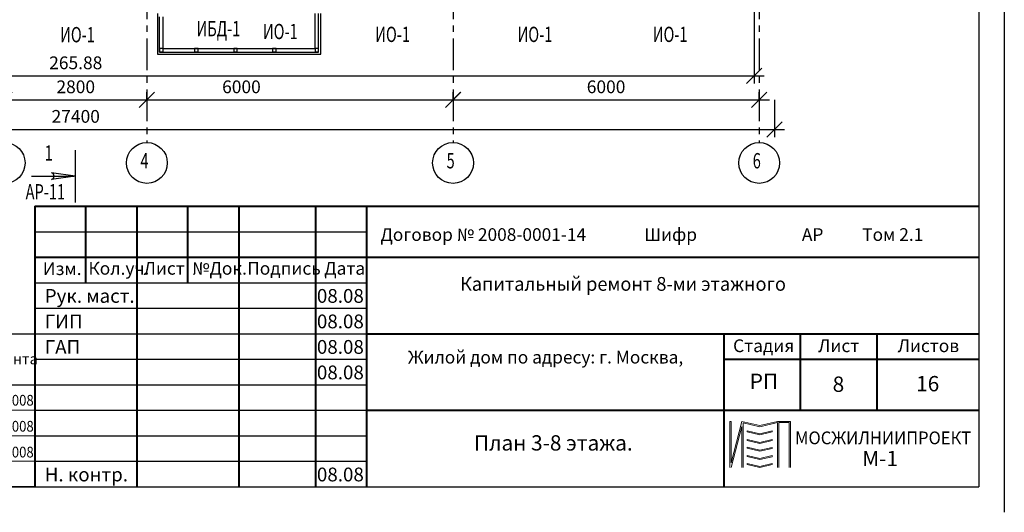
# Model space of a CAD drawing. Extents: x 24001 to 29259, y -6025 to -2742.
# Drawn here: x 27165 to 27357, y -4459 to -4363 of the extents above; entities that cross this region are included whole.
import ezdxf
from ezdxf.enums import TextEntityAlignment as Align

# ---------------------------------------------------------------- set-up
doc = ezdxf.new("R2010")
doc.units = 0
doc.header["$LTSCALE"] = 5
doc.linetypes.add('CENTER', pattern=[2, 1.25, -0.25, 0.25, -0.25])
doc.linetypes.add('DASHED2', pattern=[0.375, 0.25, -0.125])
doc.layers.get('0').update_dxf_attribs({"linetype": 'CONTINUOUS'})
doc.layers.get('Defpoints').update_dxf_attribs({"linetype": 'CONTINUOUS'})
for name, color, linetype in [('1', 3, 'CONTINUOUS'), ('_AIEA', 7, 'CONTINUOUS'), ('OFF', 7, 'CONTINUOUS'), ('Основная надпись', 7, 'CONTINUOUS'), ('ПЛОЩАДИ', 7, 'CONTINUOUS'), ('ТЕКСТ', 5, 'CONTINUOUS')]:
    doc.layers.add(name, color=color, linetype=linetype)
doc.layers.add('стена', color=160, linetype='CONTINUOUS', lineweight=60)
doc.styles.get("Standard").update_dxf_attribs({"font": 'arial.ttf', "width": 0.85, "height": 2.5})
doc.styles.add('TNR', font='times.ttf')
doc.dimstyles.new('STANDARD$0', dxfattribs={"dimtxt": 3, "dimasz": 3, "dimexe": 1.5, "dimexo": 0, "dimgap": 0.09, "dimtad": 0, "dimzin": 0, "dimdsep": 46, "dimtxsty": 'Standard', "dimblk1": 'OBLIQUE', "dimblk2": 'OBLIQUE', "dimsah": 1, "dimcen": 3, "dimdle": 2, "dimadec": 0, "dimazin": 0, "dimtfac": 1, "dimtdec": 4, "dimtix": 1, "dimtmove": 0, "dimatfit": 1, "dimldrblk": 'OBLIQUE', "dimfxl": 1, "dimtvp": 1, "dimtolj": 1, "dimtzin": 0, "dimarcsym": 0})

# ---------------------------------------------------------------- blocks, each defined once
blk = doc.blocks.new('_Oblique')
at = {"color": 0, "lineweight": -2}
blk.add_line((-0.5, -0.5), (0.5, 0.5), dxfattribs=at)
blk = doc.blocks.new('*D54')
at = {"color": 0, "lineweight": -2, "transparency": 16777216}
for p, q in [((27247.44, -4378.28), (27311.44, -4378.28)), ((27249.44, -4378.28), (27249.44, -4376.78)), ((27309.44, -4378.28), (27309.44, -4376.78))]:
    blk.add_line(p, q, dxfattribs=at)
at = {"layer": 'Defpoints', "color": 0, "transparency": 16777216}
for p in [(27249.44, -4378.28), (27309.44, -4378.28), (27309.44, -4378.28)]:
    blk.add_point(p, dxfattribs=at)
at = {"color": 0, "lineweight": -2, "transparency": 16777216, "xscale": 3, "yscale": 3, "zscale": 3, "rotation": 180}
blk.add_blockref('_Oblique', (27249.44, -4378.28), dxfattribs=at)
at = {"color": 0, "lineweight": -2, "transparency": 16777216, "xscale": 3, "yscale": 3, "zscale": 3}
blk.add_blockref('_Oblique', (27309.44, -4378.28), dxfattribs=at)
at = {"color": 0, "transparency": 16777216, "insert": (27279.44, -4375.72), "char_height": 2.5, "attachment_point": 5}
blk.add_mtext('\\A1;6000', dxfattribs=at)
blk = doc.blocks.new('*D56')
at = {"color": 0, "lineweight": -2, "transparency": 16777216}
for p, q in [((27159.56, -4378.28), (27191.44, -4378.28)), ((27161.56, -4378.28), (27161.56, -4376.78)), ((27189.44, -4378.28), (27189.44, -4376.78))]:
    blk.add_line(p, q, dxfattribs=at)
at = {"layer": 'Defpoints', "color": 0, "transparency": 16777216}
for p in [(27161.56, -4378.28), (27189.44, -4378.28), (27189.44, -4378.28)]:
    blk.add_point(p, dxfattribs=at)
at = {"color": 0, "lineweight": -2, "transparency": 16777216, "xscale": 3, "yscale": 3, "zscale": 3, "rotation": 180}
blk.add_blockref('_Oblique', (27161.56, -4378.28), dxfattribs=at)
at = {"color": 0, "lineweight": -2, "transparency": 16777216, "xscale": 3, "yscale": 3, "zscale": 3}
blk.add_blockref('_Oblique', (27189.44, -4378.28), dxfattribs=at)
at = {"color": 0, "transparency": 16777216, "insert": (27175.5, -4375.72), "char_height": 2.5, "attachment_point": 5}
blk.add_mtext('\\A1;2800', dxfattribs=at)
blk = doc.blocks.new('*D82')
at = {"color": 0, "lineweight": -2, "transparency": 16777216}
for p, q in [((27038.56, -4378.28), (27038.56, -4385.58)), ((27312.44, -4378.28), (27312.44, -4385.58)), ((27036.56, -4384.08), (27314.44, -4384.08))]:
    blk.add_line(p, q, dxfattribs=at)
at = {"layer": 'Defpoints', "color": 0, "transparency": 16777216}
for p in [(27038.56, -4378.28), (27312.44, -4378.28), (27312.44, -4384.08)]:
    blk.add_point(p, dxfattribs=at)
at = {"color": 0, "lineweight": -2, "transparency": 16777216, "xscale": 3, "yscale": 3, "zscale": 3, "rotation": 180}
blk.add_blockref('_Oblique', (27038.56, -4384.08), dxfattribs=at)
at = {"color": 0, "lineweight": -2, "transparency": 16777216, "xscale": 3, "yscale": 3, "zscale": 3}
blk.add_blockref('_Oblique', (27312.44, -4384.08), dxfattribs=at)
at = {"color": 0, "transparency": 16777216, "insert": (27175.5, -4381.52), "char_height": 2.5, "attachment_point": 5}
blk.add_mtext('\\A1;{\\fArial|b0|i0|c204|p34;27400}', dxfattribs=at)
blk = doc.blocks.new('*D88')
at = {"color": 0, "lineweight": -2, "transparency": 16777216}
for p, q in [((27042.56, -4357.32), (27042.56, -4375.07)), ((27308.44, -4357.32), (27308.44, -4375.07)), ((27040.56, -4373.57), (27310.44, -4373.57))]:
    blk.add_line(p, q, dxfattribs=at)
at = {"layer": 'Defpoints', "color": 0, "transparency": 16777216}
for p in [(27042.56, -4357.32), (27308.44, -4357.32), (27308.44, -4373.57)]:
    blk.add_point(p, dxfattribs=at)
at = {"color": 0, "lineweight": -2, "transparency": 16777216, "xscale": 3, "yscale": 3, "zscale": 3, "rotation": 180}
blk.add_blockref('_Oblique', (27042.56, -4373.57), dxfattribs=at)
at = {"color": 0, "lineweight": -2, "transparency": 16777216, "xscale": 3, "yscale": 3, "zscale": 3}
blk.add_blockref('_Oblique', (27308.44, -4373.57), dxfattribs=at)
at = {"color": 0, "transparency": 16777216, "insert": (27175.5, -4371.02), "char_height": 2.5, "attachment_point": 5}
blk.add_mtext('\\A1;265.88', dxfattribs=at)

msp = doc.modelspace()

# ---------------------------------------------------------------- linework, layer by layer
for p, q in [((27357.488, -4186.115), (27357.488, -4459.115)), ((27166.856, -4393.23), (27175.104, -4393.23)), ((27175.4, -4393.23), (27170.76, -4392.596)), ((27175.4, -4393.23), (27170.76, -4393.865)), ((27167.488, -4404.115), (27232.488, -4404.115)), ((27167.488, -4409.115), (27232.488, -4409.115)), ((27167.488, -4409.115), (27232.488, -4409.115)), ((27167.488, -4414.115), (27232.488, -4414.115)), ((27167.488, -4414.115), (27232.488, -4414.115)), ((27167.488, -4414.115), (27232.488, -4414.115)), ((27167.488, -4419.115), (27232.488, -4419.115)), ((27167.488, -4424.115), (27232.488, -4424.115)), ((27167.488, -4429.115), (27232.488, -4429.115)), ((27167.488, -4434.115), (27232.488, -4434.115)), ((27167.488, -4439.115), (27232.488, -4439.115)), ((27167.488, -4444.115), (27232.488, -4444.115)), ((27167.488, -4449.115), (27232.488, -4449.115))]:
    msp.add_line(p, q)
at = {"color": 1, "linetype": 'CENTER'}
for p, q in [((27189.444, -4216.223), (27189.444, -4386.642)), ((27249.444, -4216.223), (27249.444, -4386.642)), ((27309.444, -4216.223), (27309.444, -4386.642))]:
    msp.add_line(p, q, dxfattribs=at)
at = {"color": 3}
for p, q in [((27191.504, -4361.323), (27191.504, -4369.323)), ((27191.504, -4361.323), (27191.504, -4369.323)), ((27223.504, -4369.323), (27223.504, -4361.323)), ((27191.504, -4369.323), (27223.504, -4369.323)), ((27191.504, -4369.323), (27223.504, -4369.323)), ((27175.416, -4388.123), (27175.416, -4398.427)), ((27352.488, -4399.115), (27352.488, -4454.115)), ((26980.488, -4454.115), (27352.488, -4454.115))]:
    msp.add_line(p, q, dxfattribs=at)
at = {"color": 4, "linetype": 'ByBlock'}
for p, q in [((27191.905, -4368.923), (27191.905, -4362.018)), ((27192.605, -4368.923), (27192.605, -4362.018))]:
    msp.add_line(p, q, dxfattribs=at)
at = {"color": 4}
for p, q in [((27222.404, -4368.223), (27222.404, -4361.323)), ((27223.104, -4368.923), (27223.104, -4361.323)), ((27192.605, -4368.223), (27222.404, -4368.223)), ((27191.905, -4368.923), (27223.104, -4368.923))]:
    msp.add_line(p, q, dxfattribs=at)
at = {"color": 2, "linetype": 'ByBlock'}
for p, q in [((27191.905, -4368.223), (27191.905, -4368.923)), ((27192.605, -4368.223), (27191.905, -4368.223)), ((27192.605, -4368.923), (27192.605, -4368.223)), ((27199.504, -4368.223), (27198.804, -4368.223)), ((27198.804, -4368.223), (27198.804, -4368.923)), ((27199.504, -4368.923), (27199.504, -4368.223)), ((27206.454, -4368.223), (27206.454, -4368.923)), ((27207.154, -4368.223), (27206.454, -4368.223)), ((27207.154, -4368.923), (27207.154, -4368.223)), ((27214.782, -4368.223), (27214.082, -4368.223)), ((27214.082, -4368.223), (27214.082, -4368.923)), ((27214.782, -4368.923), (27214.782, -4368.223)), ((27191.905, -4368.923), (27192.605, -4368.923)), ((27192.605, -4368.923), (27191.947, -4368.923)), ((27198.804, -4368.923), (27199.504, -4368.923)), ((27199.504, -4368.923), (27198.846, -4368.923)), ((27206.454, -4368.923), (27207.154, -4368.923)), ((27207.154, -4368.923), (27206.496, -4368.923)), ((27214.082, -4368.923), (27214.782, -4368.923)), ((27214.782, -4368.923), (27214.125, -4368.923))]:
    msp.add_line(p, q, dxfattribs=at)
at = {"color": 2, "linetype": 'DASHED2'}
for p, q in [((27222.404, -4368.223), (27222.404, -4368.923)), ((27223.104, -4368.223), (27222.404, -4368.223)), ((27223.104, -4368.923), (27223.104, -4368.223)), ((27222.404, -4368.923), (27223.104, -4368.923)), ((27223.104, -4368.923), (27222.447, -4368.923))]:
    msp.add_line(p, q, dxfattribs=at)
at = {"color": 1}
for p, q in [((27187.444, -4378.276), (27251.444, -4378.276)), ((27189.444, -4378.276), (27189.444, -4376.776)), ((27249.444, -4378.276), (27249.444, -4376.776))]:
    msp.add_line(p, q, dxfattribs=at)
at = {"lineweight": 40}
for p, q in [((27167.488, -4399.115), (27167.488, -4454.115)), ((27167.488, -4399.115), (27352.488, -4399.115)), ((27177.488, -4414.115), (27177.488, -4399.115)), ((27187.488, -4399.115), (27187.488, -4454.115)), ((27197.488, -4414.115), (27197.488, -4399.115)), ((27207.488, -4399.115), (27207.488, -4454.115)), ((27222.488, -4399.115), (27222.488, -4454.115)), ((27232.488, -4399.115), (27232.488, -4454.115)), ((27167.488, -4409.115), (27352.488, -4409.115)), ((27232.488, -4424.115), (27352.488, -4424.115)), ((27302.488, -4424.115), (27302.488, -4454.115)), ((27317.488, -4424.115), (27317.488, -4439.115)), ((27332.488, -4424.115), (27332.488, -4439.115)), ((27302.488, -4429.115), (27352.488, -4429.115)), ((27232.488, -4439.115), (27352.488, -4439.115))]:
    msp.add_line(p, q, dxfattribs=at)
at = {"lineweight": 30}
msp.add_line((27102.488, -4434.115), (27167.488, -4434.115), dxfattribs=at)
at = {"lineweight": 15}
for p, q in [((27102.488, -4439.115), (27167.488, -4439.115)), ((27102.488, -4444.115), (27167.488, -4444.115)), ((27102.488, -4449.115), (27167.488, -4449.115))]:
    msp.add_line(p, q, dxfattribs=at)
at = {"color": 2}
for points in [[(27191.905, -4368.223), (27191.905, -4368.923), (27192.605, -4368.923), (27192.605, -4368.223)], [(27198.804, -4368.223), (27198.804, -4368.923), (27199.504, -4368.923), (27199.504, -4368.223)], [(27206.454, -4368.223), (27206.454, -4368.923), (27207.154, -4368.923), (27207.154, -4368.223)], [(27214.082, -4368.223), (27214.082, -4368.923), (27214.782, -4368.923), (27214.782, -4368.223)]]:
    msp.add_lwpolyline(points, close=True, dxfattribs=at)
at = {"color": 2, "linetype": 'DASHED2'}
msp.add_lwpolyline([(27222.404, -4368.223), (27222.404, -4368.923), (27223.104, -4368.923), (27223.104, -4368.223)], close=True, dxfattribs=at)
msp.add_arc((27170.628, -4393.23), 0.648, 281.76786, 78.23214)
at = {"layer": '1'}
msp.add_line((27352.488, -4191.115), (27352.488, -4454.115), dxfattribs=at)
at = {"layer": 'OFF', "color": 7, "linetype": 'Continuous'}
for centre in [(27161.564, -4390.642), (27189.444, -4390.642), (27249.444, -4390.642), (27309.444, -4390.642)]:
    msp.add_circle(centre, 4, dxfattribs=at)
at = {"layer": 'Основная надпись', "lineweight": 30}
msp.add_lwpolyline([(27102.488, -4424.115), (27167.488, -4424.115), (27167.488, -4454.115), (27102.488, -4454.115)], close=True, dxfattribs=at)
at = {"layer": 'ТЕКСТ', "color": 21, "lineweight": 15, "ltscale": 3}
for p, q in [((27303.937, -4441.305), (27303.712, -4441.305)), ((27303.937, -4441.305), (27303.712, -4441.305)), ((27303.712, -4441.305), (27303.712, -4450.319)), ((27303.712, -4441.305), (27303.712, -4450.319)), ((27303.937, -4449.405), (27306.065, -4441.289)), ((27303.937, -4449.405), (27306.065, -4441.289)), ((27303.937, -4441.305), (27303.937, -4449.405)), ((27303.937, -4441.305), (27303.937, -4449.405)), ((27306.065, -4441.289), (27309.563, -4442.122)), ((27306.065, -4441.289), (27309.563, -4442.122)), ((27306.338, -4441.594), (27306.338, -4450.319)), ((27306.338, -4441.594), (27306.338, -4450.319)), ((27306.338, -4441.594), (27309.563, -4442.362)), ((27306.338, -4441.594), (27309.563, -4442.362)), ((27309.563, -4442.122), (27313.04, -4441.289)), ((27309.563, -4442.122), (27313.04, -4441.289)), ((27309.566, -4442.361), (27313.043, -4441.528)), ((27309.566, -4442.361), (27313.043, -4441.528)), ((27313.04, -4441.289), (27315.578, -4441.289)), ((27313.04, -4441.289), (27315.578, -4441.289)), ((27313.043, -4441.528), (27313.043, -4450.327)), ((27313.043, -4441.528), (27313.043, -4450.327)), ((27315.352, -4441.527), (27313.269, -4441.527)), ((27315.352, -4441.527), (27313.269, -4441.527)), ((27313.269, -4441.527), (27313.269, -4450.327)), ((27313.269, -4441.527), (27313.269, -4450.327)), ((27315.352, -4441.527), (27315.352, -4450.327)), ((27315.352, -4441.527), (27315.352, -4450.327)), ((27315.578, -4441.289), (27315.578, -4450.327)), ((27315.578, -4441.289), (27315.578, -4450.327)), ((27303.961, -4450.319), (27306.065, -4442.293)), ((27303.961, -4450.319), (27306.065, -4442.293)), ((27306.065, -4442.293), (27306.065, -4450.319)), ((27306.065, -4442.293), (27306.065, -4450.319))]:
    msp.add_line(p, q, dxfattribs=at)
for points in [[(27311.976, -4443.355), (27311.976, -4443.157), (27309.563, -4443.735), (27307.105, -4443.149), (27307.105, -4443.348), (27309.563, -4443.933)], [(27311.976, -4445.025), (27311.976, -4444.827), (27309.563, -4445.405), (27307.105, -4444.82), (27307.105, -4445.018), (27309.563, -4445.604)], [(27311.976, -4446.58), (27311.976, -4446.381), (27309.563, -4446.96), (27307.105, -4446.374), (27307.105, -4446.572), (27309.563, -4447.158)], [(27311.976, -4448.211), (27311.976, -4448.013), (27309.563, -4448.591), (27307.105, -4448.006), (27307.105, -4448.204), (27309.563, -4448.79)], [(27311.976, -4449.727), (27311.976, -4449.529), (27309.563, -4450.107), (27307.105, -4449.521), (27307.105, -4449.72), (27309.563, -4450.305)]]:
    msp.add_lwpolyline(points, close=True, dxfattribs=at)

# ---------------------------------------------------------------- block references
at = {"color": 1, "xscale": 3, "yscale": 3, "zscale": 3, "rotation": 180}
msp.add_blockref('_Oblique', (27189.444, -4378.276), dxfattribs=at)
at = {"color": 1, "xscale": 3, "yscale": 3, "zscale": 3}
msp.add_blockref('_Oblique', (27249.444, -4378.276), dxfattribs=at)

# ---------------------------------------------------------------- texts
at = {"lineweight": 40, "style": 'TNR'}
for s, p in [('Договор № 2008-0001-14               Шифр                           АP          Том 2.1 ', (27235.224, -4405.921)), ('Жилой дом по адресу: г. Москва, ', (27240.615, -4429.954))]:
    msp.add_text(s, height=2.49023, dxfattribs=at).set_placement(p)
at = {"style": 'TNR'}
for s, height, p in [('Изм.', 2.5, (27169.042, -4412.615)), ('Кол.уч. ', 2.5, (27177.987, -4412.546)), ('Лист', 2.5, (27188.809, -4412.546)), ('№Док.', 2.5, (27198.305, -4412.546)), ('Подпись', 2.5, (27209.104, -4412.546)), ('Дата', 2.5, (27224.201, -4412.546)), ('Проект комплексного капитального ремонта', 2.1, (27104.115, -4430.102))]:
    msp.add_text(s, height=height, dxfattribs=at).set_placement(p)
for s, height, p in [('Стадия', 2.5, (27304.332, -4427.72)), ('Лист', 2.5, (27321.012, -4427.72)), ('Листов', 2.5, (27336.591, -4427.72)), ('РП', 3, (27307.591, -4434.939)), ('8', 3, (27323.841, -4435.503)), ('16', 3, (27340.197, -4435.401))]:
    msp.add_text(s, height=height).set_placement(p)
at = {"style": 'TNR', "width": 0.9}
for p in [(27157.961, -4438.205), (27157.961, -4443.303), (27157.961, -4448.363)]:
    msp.add_text('09.2008', height=2.1, dxfattribs=at).set_placement(p)
at = {"color": 7, "linetype": 'ByBlock', "lineweight": 90, "ltscale": 100}
msp.add_text('План 3-8 этажа.', height=3, dxfattribs=at).set_placement((27253.561, -4447.009))
at = {"color": 21}
msp.add_text('М-1', height=3, dxfattribs=at).set_placement((27329.641, -4448.569), align=Align.MIDDLE_LEFT)
at = {"color": 1, "insert": (27207.976, -4375.723), "char_height": 2.5, "attachment_point": 5}
msp.add_mtext('\\A1;6000', dxfattribs=at)
at = {"layer": '_AIEA', "color": 7, "linetype": 'Continuous', "width": 0.97}
msp.add_text('Капитальный ремонт 8-ми этажного', height=2.7, dxfattribs=at).set_placement((27250.811, -4414.346), align=Align.MIDDLE_LEFT)
at = {"layer": '_AIEA', "color": 7, "linetype": 'Continuous', "style": 'TNR'}
for s, p in [('Рук. маст.', (27169.416, -4416.702)), ('08.08', (27222.763, -4416.702)), ('ГИП ', (27169.416, -4421.702)), ('08.08', (27222.763, -4421.702)), ('ГАП', (27169.416, -4426.702)), ('08.08', (27222.763, -4426.702)), ('08.08', (27222.763, -4431.702))]:
    msp.add_text(s, height=2.7, dxfattribs=at).set_placement(p, align=Align.MIDDLE_LEFT)
at = {"layer": '_AIEA', "color": 7, "linetype": 'Continuous'}
for s, p in [('Н. контр.', (27169.416, -4451.702)), ('08.08', (27222.763, -4451.702))]:
    msp.add_text(s, height=2.7, dxfattribs=at).set_placement(p, align=Align.MIDDLE_LEFT)
at = {"layer": 'OFF', "color": 7, "linetype": 'Continuous', "width": 0.7}
for s, p in [('4', (27188.182, -4391.71)), ('5', (27248.182, -4391.71)), ('6', (27308.182, -4391.71))]:
    msp.add_text(s, height=3, dxfattribs=at).set_placement(p)
at = {"layer": 'ПЛОЩАДИ', "color": 7, "linetype": 'Continuous', "width": 0.7}
for s, p in [('ИБД-1', (27199.173, -4365.81)), ('ИО-1', (27172.444, -4367)), ('ИО-1', (27212.187, -4366.381)), ('ИО-1', (27234.199, -4366.943)), ('ИО-1', (27262.099, -4366.943)), ('ИО-1', (27288.599, -4366.943)), ('1', (27169.416, -4390.195)), ('АР-11', (27165.678, -4397.793))]:
    msp.add_text(s, height=3, dxfattribs=at).set_placement(p)
at = {"layer": 'стена', "color": 21, "width": 0.95}
msp.add_text('МОСЖИЛНИИПРОЕКТ', height=2.5, dxfattribs=at).set_placement((27316.478, -4445.774))

# ---------------------------------------------------------------- dimensions: what is measured, and where the dimension line sits
at = {"color": 1}
dim = msp.add_linear_dim(base=(27308.444, -4373.57), p1=(27042.564, -4357.323), p2=(27308.444, -4357.323), dimstyle='STANDARD$0', dxfattribs=at)
dim.commit()
dim.dimension.update_dxf_attribs({"geometry": '*D88', "text_midpoint": (27175.504, -4371.017)})
for base, p1, p2, text, picture, middle in [((27189.444, -4378.276), (27161.564, -4378.276), (27189.444, -4378.276), '2800', '*D56', (27175.504, -4375.723)), ((27312.444, -4384.077), (27038.564, -4378.276), (27312.444, -4378.276), '{\\fArial|b0|i0|c204|p34;27400}', '*D82', (27175.504, -4381.524))]:
    dim = msp.add_linear_dim(base=base, p1=p1, p2=p2, text=text, dimstyle='STANDARD$0', override={"dimdec": 0, "dimlfac": 100, "dimtdec": 0}, dxfattribs=at)
    dim.commit()
    dim.dimension.update_dxf_attribs({"geometry": picture, "text_midpoint": middle})
dim = msp.add_linear_dim(base=(27309.444, -4378.276), p1=(27249.444, -4378.276), p2=(27309.444, -4378.276), dimstyle='STANDARD$0', override={"dimdec": 0, "dimlfac": 100, "dimtdec": 0}, dxfattribs=at)
dim.commit()
dim.dimension.update_dxf_attribs({"geometry": '*D54', "text_midpoint": (27279.444, -4375.723)})

doc.saveas('drawing.dxf')
